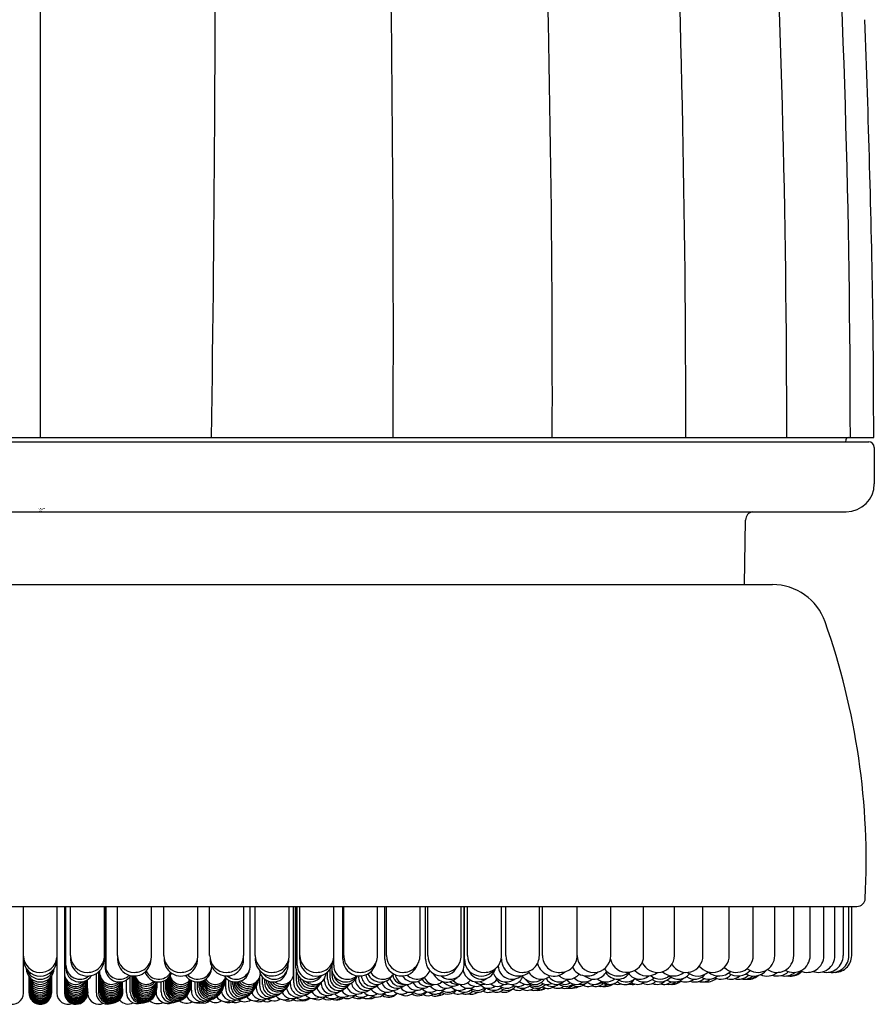
# Model space of a CAD drawing. Units: inches. Extents: x 4793.2 to 4811.7, y 328.5 to 332.2.
# Drawn here: x 4794.3 to 4795.5, y 329.2 to 330.5 of the extents above; entities that cross this region are included whole.
import ezdxf

# ---------------------------------------------------------------- set-up
doc = ezdxf.new("R2010")
doc.units = ezdxf.units.IN
doc.header["$LTSCALE"] = 0.64311
doc.header["$MEASUREMENT"] = 0
doc.layers.get('0').update_dxf_attribs({"color": 255, "linetype": 'CONTINUOUS'})
doc.layers.get('Defpoints').update_dxf_attribs({"linetype": 'CONTINUOUS'})
doc.styles.get("Standard").update_dxf_attribs({"font": 'txt', "width": 0.8})

msp = doc.modelspace()

# ---------------------------------------------------------------- linework, layer by layer
for p, q in [((4794.3374, 332.1523), (4794.3374, 329.9478)), ((4795.5099, 329.9478), (4795.5095, 330.0089)), ((4793.1651, 329.9478), (4795.5099, 329.9478)), ((4793.1724, 329.9419), (4795.5026, 329.9419)), ((4795.4706, 329.9449), (4795.4698, 329.9419)), ((4795.5105, 329.934), (4795.5105, 329.8829)), ((4793.2039, 329.8435), (4795.4711, 329.8435)), ((4795.3278, 329.7411), (4795.3294, 329.8319)), ((4793.3079, 329.7411), (4795.3671, 329.7411)), ((4793.189, 329.2884), (4795.486, 329.2884)), ((4794.3139, 329.1663), (4794.3139, 329.2884)), ((4794.3611, 329.1663), (4794.3611, 329.2884)), ((4794.3716, 329.2884), (4794.3716, 329.1663)), ((4794.3735, 329.2017), (4794.3735, 329.2884)), ((4794.3801, 329.2191), (4794.3801, 329.2884)), ((4794.428, 329.2191), (4794.428, 329.2884)), ((4794.4291, 329.2008), (4794.4291, 329.2884)), ((4794.4303, 329.1993), (4794.4303, 329.2884)), ((4794.4461, 329.2191), (4794.4461, 329.2884)), ((4794.4939, 329.2191), (4794.4939, 329.2884)), ((4794.5113, 329.2191), (4794.5113, 329.2884)), ((4794.5592, 329.2191), (4794.5592, 329.2884)), ((4794.5757, 329.2191), (4794.5757, 329.2884)), ((4794.6236, 329.2191), (4794.6236, 329.2884)), ((4794.6329, 329.2056), (4794.6329, 329.2884)), ((4794.6398, 329.2191), (4794.6398, 329.2884)), ((4794.6877, 329.2191), (4794.6877, 329.2884)), ((4794.6937, 329.1939), (4794.6937, 329.2884)), ((4794.6941, 329.1807), (4794.6941, 329.2884)), ((4794.6971, 329.2017), (4794.6971, 329.2884)), ((4794.699, 329.2056), (4794.699, 329.2884)), ((4794.7026, 329.214), (4794.7026, 329.2884)), ((4794.7504, 329.2056), (4794.7504, 329.2884)), ((4794.7631, 329.214), (4794.7631, 329.2884)), ((4794.7646, 329.2191), (4794.7646, 329.2884)), ((4794.8118, 329.2191), (4794.8118, 329.2884)), ((4794.8222, 329.214), (4794.8222, 329.2884)), ((4794.8244, 329.2191), (4794.8244, 329.2884)), ((4794.8717, 329.2191), (4794.8717, 329.2884)), ((4794.8792, 329.214), (4794.8792, 329.2884)), ((4794.8824, 329.2191), (4794.8824, 329.2884)), ((4794.9297, 329.2191), (4794.9297, 329.2884)), ((4794.9336, 329.2056), (4794.9336, 329.2884)), ((4794.934, 329.214), (4794.934, 329.2884)), ((4794.9385, 329.2191), (4794.9385, 329.2884)), ((4794.9864, 329.2191), (4794.9864, 329.2884)), ((4794.9923, 329.2191), (4794.9923, 329.2884)), ((4795.0396, 329.2191), (4795.0396, 329.2884)), ((4795.0438, 329.2191), (4795.0438, 329.2884)), ((4795.0927, 329.2191), (4795.0927, 329.2884)), ((4795.1399, 329.2191), (4795.1399, 329.2884)), ((4795.1861, 329.2191), (4795.1861, 329.2884)), ((4795.2293, 329.2191), (4795.2293, 329.2884)), ((4795.2695, 329.2191), (4795.2695, 329.2884)), ((4795.3066, 329.2191), (4795.3066, 329.2884)), ((4795.3403, 329.2191), (4795.3403, 329.2884)), ((4795.3705, 329.2191), (4795.3705, 329.2884)), ((4795.3972, 329.2191), (4795.3972, 329.2884)), ((4795.4203, 329.2191), (4795.4203, 329.2884)), ((4795.4397, 329.2191), (4795.4397, 329.2884)), ((4795.4552, 329.2191), (4795.4552, 329.2884)), ((4795.467, 329.2191), (4795.467, 329.2884)), ((4795.4748, 329.2191), (4795.4748, 329.2884)), ((4795.4787, 329.2191), (4795.4787, 329.2884)), ((4794.7451, 329.1888), (4794.7451, 329.2001)), ((4794.3217, 329.1663), (4794.3217, 329.1899)), ((4794.3532, 329.1899), (4794.3532, 329.1664)), ((4794.4164, 329.1667), (4794.4164, 329.1939)), ((4794.4196, 329.1963), (4794.4196, 329.1672)), ((4794.4215, 329.1676), (4794.4215, 329.1982)), ((4794.464, 329.1672), (4794.464, 329.1893)), ((4794.4669, 329.1679), (4794.4669, 329.1905)), ((4794.4683, 329.1692), (4794.4683, 329.1904)), ((4794.4692, 329.1699), (4794.4691, 329.1904)), ((4794.4697, 329.1903), (4794.4697, 329.1727)), ((4794.4707, 329.1904), (4794.4703, 329.1763)), ((4794.5157, 329.1727), (4794.5157, 329.1859)), ((4794.5168, 329.1752), (4794.5168, 329.1868)), ((4794.5176, 329.1763), (4794.5176, 329.1875)), ((4794.5182, 329.1787), (4794.5182, 329.1881)), ((4794.5186, 329.1807), (4794.5186, 329.1885)), ((4794.519, 329.1832), (4794.519, 329.189)), ((4794.5192, 329.1859), (4794.5192, 329.1892)), ((4794.5985, 329.1727), (4794.5985, 329.1875)), ((4794.6464, 329.1763), (4794.6464, 329.1897)), ((4794.6503, 329.1784), (4794.6503, 329.1887)), ((4794.6533, 329.1807), (4794.6533, 329.1859)), ((4794.6977, 329.1832), (4794.6977, 329.1968)), ((4794.7006, 329.1859), (4794.7006, 329.1905)), ((4794.7375, 329.1832), (4794.7375, 329.1876)), ((4794.7417, 329.1861), (4794.7417, 329.1963)), ((4794.7479, 329.1909), (4794.7479, 329.1976)), ((4794.4586, 329.1672), (4794.4586, 329.1846)), ((4794.5074, 329.1679), (4794.5074, 329.1823)), ((4794.5115, 329.1688), (4794.5115, 329.1835)), ((4794.514, 329.1712), (4794.514, 329.1848)), ((4794.55, 329.1706), (4794.55, 329.179)), ((4794.5553, 329.1712), (4794.5553, 329.1822)), ((4794.5588, 329.1712), (4794.5588, 329.182)), ((4794.5612, 329.1744), (4794.5612, 329.1822)), ((4794.563, 329.1763), (4794.563, 329.1825)), ((4794.5643, 329.1784), (4794.5643, 329.1829)), ((4794.5653, 329.1806), (4794.5653, 329.1832)), ((4794.6029, 329.1744), (4794.6029, 329.1844)), ((4794.6061, 329.1763), (4794.6061, 329.183)), ((4794.6085, 329.1784), (4794.6085, 329.1823)), ((4794.6557, 329.1832), (4794.6557, 329.1839)), ((4794.6895, 329.1784), (4794.6895, 329.1836))]:
    msp.add_line(p, q)
for centre, radius, start, end in [((4744.8058, 330.6847), 49.778, 359.15178, 1.30141), ((4758.0823, 330.0886), 36.7518, 359.78046, 2.69279), ((4769.548, 330.0026), 25.5097, 359.87701, 4.07478), ((4775.2732, 329.9834), 19.9721, 359.89793, 5.26266), ((4778.3917, 329.9585), 16.9957, 359.96396, 6.27199), ((4780.06, 329.9512), 15.4168, 359.98759, 6.94487), ((4778.1762, 329.8472), 17.3345, 0.91614, 2.27663), ((4787.6001, 329.9979), 7.9094, 0.07983, 0.91614), ((4795.4744, 329.9439), 0.00395, 90.0999, 164.9001), ((4795.5026, 329.934), 0.0079, 359.9859, 89.9859), ((4795.4711, 329.8829), 0.0394, 270, 0), ((4795.3415, 329.8316), 0.0121, 100.0979, 178.5929), ((4795.3671, 329.6624), 0.0787, 19.4221, 90), ((4794.4836, 329.3509), 1.0155, 357.1012, 19.4221), ((4795.486, 329.3002), 0.0118, 270, 357.1012), ((4794.3375, 329.2191), 0.0237, 182.3052, 353.4668), ((4794.3375, 329.214), 0.0236, 181.2072, 358.5948), ((4794.4037, 329.2191), 0.0236, 180, 270), ((4794.4039, 329.2141), 0.0238, 174.3168, 2.6871), ((4794.4043, 329.2191), 0.0236, 268.5681, 359.9819), ((4794.4697, 329.2191), 0.0236, 180, 270), ((4794.4697, 329.214), 0.0236, 173.7772, 359.518), ((4794.4703, 329.2191), 0.0236, 268.5681, 359.9819), ((4794.5349, 329.2191), 0.0236, 180, 270), ((4794.5352, 329.214), 0.0236, 176.5274, 2.2221), ((4794.5355, 329.2191), 0.0236, 268.5681, 359.9819), ((4794.5994, 329.2191), 0.0236, 180, 270), ((4794.5999, 329.214), 0.0236, 179.5653, 5.2788), ((4794.5999, 329.2191), 0.0236, 268.5681, 359.9819), ((4794.6634, 329.2191), 0.0236, 180, 270), ((4794.6635, 329.214), 0.0236, 174.9388, 0.653), ((4794.664, 329.2191), 0.0236, 268.5681, 359.9819), ((4794.7262, 329.2191), 0.0236, 180, 270), ((4794.726, 329.2137), 0.0235, 179.4584, 356.5563), ((4794.7268, 329.2191), 0.0236, 268.5681, 359.9819), ((4794.7867, 329.214), 0.0236, 180, 350.266), ((4794.7872, 329.2181), 0.0226, 177.4614, 271.0514), ((4794.7882, 329.2191), 0.0236, 268.5681, 359.9819), ((4794.8458, 329.214), 0.0236, 180, 343.027), ((4794.848, 329.2191), 0.0236, 180, 270), ((4794.848, 329.2191), 0.0236, 268.5681, 359.9819), ((4794.9028, 329.214), 0.0236, 180, 335.0773), ((4794.9061, 329.2191), 0.0236, 180, 270), ((4794.9061, 329.2191), 0.0236, 268.5681, 359.9819), ((4794.9577, 329.214), 0.0236, 180, 323.7362), ((4794.9621, 329.2191), 0.0236, 180, 270), ((4794.9628, 329.2191), 0.0236, 268.5681, 359.9819), ((4795.01, 329.2144), 0.024, 179.889, 308.1983), ((4795.0159, 329.2191), 0.0236, 180, 270), ((4795.0159, 329.2191), 0.0236, 268.5681, 359.9819), ((4795.0675, 329.2191), 0.0237, 180.034, 272.347), ((4795.069, 329.2191), 0.0236, 268.5681, 359.9819), ((4795.1163, 329.2191), 0.0236, 180, 360), ((4795.1625, 329.2191), 0.0236, 192.3085, 360), ((4795.2057, 329.2191), 0.0236, 203.6978, 0), ((4795.2459, 329.2191), 0.0236, 211.6657, 360), ((4795.2829, 329.2191), 0.0236, 218.4101, 360), ((4795.3166, 329.2191), 0.0236, 224.4968, 0), ((4795.3469, 329.2191), 0.0236, 230.1717, 360), ((4795.3736, 329.2191), 0.0236, 235.5672, 360), ((4795.3967, 329.2191), 0.0236, 240.7643, 360), ((4795.416, 329.2191), 0.0236, 245.817, 360), ((4795.4316, 329.2191), 0.0236, 250.7638, 360), ((4795.4433, 329.2191), 0.0236, 255.634, 360), ((4795.4512, 329.2191), 0.0236, 260.4507, 360), ((4795.4551, 329.2191), 0.0236, 265.2335, 360), ((4794.3375, 329.2017), 0.0197, 182.2591, 357.7236), ((4794.3375, 329.2056), 0.0197, 197.5397, 342.4603), ((4794.3933, 329.2057), 0.0198, 180.4295, 309.464), ((4794.3932, 329.2017), 0.0197, 179.958, 327.4714), ((4794.4487, 329.2017), 0.0197, 182.479, 326.4885), ((4794.449, 329.2056), 0.0197, 198.5641, 314.0705), ((4794.5585, 329.2017), 0.0197, 211.8391, 356.553), ((4794.5591, 329.2056), 0.0197, 222.3672, 353.9941), ((4794.6123, 329.2017), 0.0197, 213.9615, 352.3653), ((4794.6132, 329.2056), 0.0197, 230.5372, 0), ((4794.6665, 329.2056), 0.0197, 214.282, 4.1276), ((4794.7168, 329.2017), 0.0197, 180, 329.1848), ((4794.7187, 329.2056), 0.0197, 180.0727, 312.4847), ((4794.7671, 329.2017), 0.0197, 170.8923, 325.7247), ((4794.7697, 329.2051), 0.0193, 178.5831, 311.8318), ((4794.9139, 329.2056), 0.0197, 230.3812, 360), ((4794.9586, 329.2058), 0.0199, 203.3054, 345.9782), ((4795.0012, 329.2056), 0.0197, 182.4735, 311.2893), ((4795.0598, 329.2139), 0.0236, 194.1136, 311.8297), ((4795.1066, 329.214), 0.0236, 208.8653, 311.2643), ((4795.1505, 329.214), 0.0236, 214.5005, 309.1188), ((4794.3375, 329.1888), 0.0158, 181.5187, 354.7198), ((4794.3375, 329.1859), 0.0158, 180.0084, 359.4394), ((4794.3375, 329.1915), 0.0157, 186.549, 353.4199), ((4794.3375, 329.1943), 0.0157, 201.36, 338.5973), ((4794.3873, 329.1944), 0.0159, 188.2981, 311.5281), ((4794.3874, 329.1916), 0.0158, 182.1655, 329.5939), ((4794.3874, 329.1888), 0.0157, 176.8239, 343.7205), ((4794.3875, 329.1859), 0.0157, 175.2807, 355.6802), ((4794.4373, 329.1945), 0.0159, 188.2981, 308.5988), ((4794.4373, 329.1916), 0.0158, 182.1655, 322.6495), ((4794.4374, 329.1888), 0.0157, 176.8239, 335.2957), ((4794.4374, 329.1859), 0.0157, 175.2807, 347.1356), ((4794.4868, 329.1892), 0.0162, 185.1325, 334.1779), ((4794.4866, 329.1922), 0.0161, 189.8716, 323.1449), ((4794.4864, 329.1859), 0.0157, 175.9599, 346.1299), ((4794.4865, 329.1943), 0.0157, 194.2601, 314.5135), ((4794.5039, 329.2017), 0.0197, 196.6041, 337.9401), ((4794.5043, 329.2056), 0.0197, 204.8093, 327.8602), ((4794.5349, 329.1859), 0.0158, 180.0222, 351.9224), ((4794.5351, 329.1888), 0.0157, 177.4217, 341.8996), ((4794.5353, 329.1915), 0.0157, 186.3711, 332.6611), ((4794.5354, 329.1943), 0.0157, 194.0499, 323.7456), ((4794.5829, 329.1888), 0.0157, 196.4797, 352.1825), ((4794.5832, 329.1915), 0.0157, 204.5859, 345.133), ((4794.5838, 329.1943), 0.0157, 211.722, 336), ((4794.6293, 329.1884), 0.0154, 203.7854, 349.5005), ((4794.6314, 329.1943), 0.0157, 223.1649, 358.1003), ((4794.6651, 329.2017), 0.0197, 189.3132, 347.0019), ((4794.678, 329.1943), 0.0157, 230.1862, 358.7409), ((4794.7162, 329.1856), 0.0157, 178.9209, 323.8527), ((4794.7187, 329.1888), 0.0159, 183.7043, 329.4849), ((4794.7206, 329.1915), 0.0157, 204.2929, 318.3055), ((4794.7226, 329.1951), 0.0167, 227.9974, 357.598), ((4794.7574, 329.1859), 0.0158, 179.119, 318.5321), ((4794.7608, 329.1888), 0.0158, 180.0316, 325.1739), ((4794.7636, 329.1915), 0.0157, 182.2348, 307.5824), ((4794.767, 329.1956), 0.0172, 193.4865, 343.095), ((4794.7964, 329.1859), 0.0157, 182.5971, 311.6866), ((4794.8011, 329.1888), 0.0158, 174.1428, 309.4219), ((4794.8049, 329.1915), 0.0157, 183.7904, 306.9054), ((4794.8109, 329.1943), 0.0157, 188.4794, 312.9097), ((4794.8161, 329.2018), 0.0199, 205.439, 328.5146), ((4794.8193, 329.2056), 0.0197, 209.0038, 320.9914), ((4794.8444, 329.1915), 0.0157, 196.6182, 304.6124), ((4794.8487, 329.1943), 0.0157, 189.6829, 276.6361), ((4794.8524, 329.1943), 0.0157, 187.7993, 304.6161), ((4794.8631, 329.2017), 0.0197, 214.9917, 317.4859), ((4794.8674, 329.2056), 0.0197, 224.9969, 337.043), ((4794.8875, 329.1943), 0.0157, 213.7495, 278.6616), ((4794.8922, 329.1943), 0.0157, 200.8599, 312.8288), ((4794.9088, 329.202), 0.0202, 203.6583, 318.1557), ((4794.9521, 329.2025), 0.0203, 191.6461, 309.4875), ((4794.9666, 329.1943), 0.0157, 227.4847, 330.44), ((4794.9929, 329.2017), 0.0197, 202.6648, 308.5798), ((4795.0009, 329.1943), 0.0157, 230.7742, 343.6277), ((4795.0317, 329.2016), 0.0196, 212.7996, 307.1077), ((4795.0331, 329.1942), 0.0157, 210.8633, 330.6383), ((4795.0418, 329.2056), 0.0197, 206.044, 309.6049), ((4795.0631, 329.1943), 0.0157, 206.4794, 313.6062), ((4795.0681, 329.2017), 0.0197, 219.0335, 301.0211), ((4795.0802, 329.2056), 0.0197, 226.2274, 320.9197), ((4795.0909, 329.1943), 0.0157, 211.4098, 308.902), ((4795.102, 329.2017), 0.0197, 225.6511, 307.3134), ((4795.1162, 329.2056), 0.0197, 229.6543, 334.3738), ((4795.1331, 329.2017), 0.0197, 230.8898, 308.9323), ((4795.1391, 329.1943), 0.0157, 228.436, 328.5784), ((4795.1498, 329.2056), 0.0197, 211.4216, 330.6121), ((4795.1596, 329.1945), 0.016, 230.0418, 326.0175), ((4795.1615, 329.2017), 0.0197, 239.8041, 310.3011), ((4795.1809, 329.2056), 0.0197, 217.9607, 309.9642), ((4795.1911, 329.214), 0.0236, 221.8744, 308.4233), ((4795.187, 329.2017), 0.0197, 226.8455, 314.992), ((4795.2093, 329.2056), 0.0197, 228.1716, 312.5717), ((4795.2094, 329.2017), 0.0197, 235.179, 319.5352), ((4795.2283, 329.214), 0.0236, 227.8531, 309.0276), ((4795.2289, 329.2017), 0.0197, 240.4476, 313.2126), ((4795.2349, 329.2055), 0.0196, 229.2361, 322.1062), ((4795.2451, 329.2017), 0.0197, 246.8071, 306.7315), ((4795.2577, 329.2056), 0.0197, 234.5962, 320.0714), ((4795.2621, 329.214), 0.0236, 231.4097, 310.8209), ((4795.2582, 329.2017), 0.0197, 250.5666, 311.5132), ((4795.2681, 329.2017), 0.0197, 255.4892, 307.3639), ((4795.2776, 329.2056), 0.0197, 239.5838, 309.772), ((4795.2747, 329.2017), 0.0197, 260.3556, 312.0735), ((4795.2922, 329.214), 0.0236, 230.4348, 313.7543), ((4795.2946, 329.2056), 0.0197, 244.4735, 317.5769), ((4795.3086, 329.2056), 0.0197, 249.2391, 310.127), ((4795.3185, 329.214), 0.0236, 236.1373, 317.8627), ((4795.3195, 329.2056), 0.0197, 253.927, 314.8525), ((4795.3273, 329.2056), 0.0197, 258.5576, 309.5229), ((4795.341, 329.214), 0.0236, 241.624, 320.2462), ((4795.3333, 329.206), 0.0202, 260.7371, 312.5005), ((4795.332, 329.2056), 0.0197, 268.5228, 310.8562), ((4795.3594, 329.214), 0.0236, 246.9565, 308.4451), ((4795.3739, 329.214), 0.0236, 252.1781, 312.2775), ((4795.3843, 329.214), 0.0236, 257.3215, 308.905), ((4795.3905, 329.214), 0.0236, 262.4127, 314.7774), ((4795.3925, 329.2143), 0.024, 267.7069, 312.4649), ((4794.3375, 329.1832), 0.0158, 180.0129, 358.7844), ((4794.3375, 329.1807), 0.0158, 180.0137, 358.6289), ((4794.3375, 329.1784), 0.0158, 180.0096, 358.9271), ((4794.3375, 329.1763), 0.0157, 180, 0), ((4794.3375, 329.1744), 0.0157, 180, 359.3884), ((4794.3375, 329.1727), 0.0157, 180.0052, 359.1903), ((4794.3375, 329.1712), 0.0157, 180.0021, 359.7098), ((4794.3874, 329.1808), 0.0158, 183.1777, 5.0085), ((4794.3875, 329.1785), 0.0158, 180.0313, 3.9498), ((4794.3875, 329.1764), 0.0158, 181.0491, 3.5385), ((4794.3875, 329.1746), 0.0159, 184.742, 7.023), ((4794.3876, 329.1729), 0.0159, 180.0843, 4.8434), ((4794.3876, 329.1702), 0.0161, 186.4289, 8.0387), ((4794.3875, 329.1832), 0.0157, 175.8441, 5.4779), ((4794.4861, 329.18), 0.0828, 176.621, 189.4313), ((4794.4374, 329.1809), 0.0158, 183.1777, 5.0085), ((4794.4374, 329.1786), 0.0158, 180.0313, 3.9498), ((4794.4374, 329.1764), 0.0158, 181.0491, 3.5385), ((4794.4374, 329.1746), 0.0159, 184.742, 7.023), ((4794.4375, 329.1729), 0.0159, 180.0843, 4.8434), ((4794.4375, 329.1702), 0.0161, 186.4289, 8.0387), ((4794.4374, 329.1832), 0.0157, 175.8441, 357.3416), ((4794.4855, 329.1727), 0.0158, 179.993, 331.8652), ((4794.4858, 329.1744), 0.0157, 169.7142, 338.4082), ((4794.4861, 329.1763), 0.0157, 179.8999, 359.4121), ((4794.4862, 329.1784), 0.0157, 173.108, 1.5), ((4794.4864, 329.1832), 0.0157, 174.0211, 354.7827), ((4794.4863, 329.1807), 0.0157, 173.7887, 2.7373), ((4794.4595, 329.1803), 0.0426, 336.5723, 2.3351), ((4794.5298, 329.1712), 0.0158, 180.0389, 316.435), ((4794.5314, 329.1727), 0.0158, 180.0281, 330.3109), ((4794.5325, 329.1745), 0.0158, 177.3986, 339.5458), ((4794.5334, 329.1763), 0.0158, 180.0289, 349.9655), ((4794.5339, 329.1784), 0.0158, 179.1636, 353.7541), ((4794.5343, 329.1807), 0.0157, 180, 357.0735), ((4794.5347, 329.1832), 0.0157, 179.9315, 359.5926), ((4794.5711, 329.1713), 0.0158, 180.1484, 300.9569), ((4794.5745, 329.1728), 0.0158, 185.7554, 310.2839), ((4794.577, 329.1744), 0.0158, 180.0282, 321.8949), ((4794.5787, 329.1763), 0.0158, 180.0331, 333.3294), ((4794.58, 329.1784), 0.0157, 179.9794, 340.8442), ((4794.581, 329.1807), 0.0157, 179.7169, 347.4517), ((4794.5818, 329.1832), 0.0157, 178.9498, 352.5287), ((4794.5824, 329.1859), 0.0157, 187.578, 355.9182), ((4794.6142, 329.1727), 0.0158, 180.0455, 299.7337), ((4794.6186, 329.1744), 0.0158, 180.0484, 307.4014), ((4794.6218, 329.1763), 0.0158, 180.0329, 317.2098), ((4794.6242, 329.1785), 0.0158, 180.0362, 326.9203), ((4794.626, 329.1807), 0.0157, 175.1669, 335.072), ((4794.6275, 329.1832), 0.0157, 184.4249, 342.5318), ((4794.6286, 329.1859), 0.0157, 194.2528, 355.5744), ((4794.6303, 329.1913), 0.0156, 213.8234, 332.756), ((4794.657, 329.1744), 0.0157, 175.8137, 300.1457), ((4794.6622, 329.1763), 0.0158, 180.0446, 305.5021), ((4794.6657, 329.1779), 0.0154, 177.8983, 313.5457), ((4794.6689, 329.1804), 0.0156, 178.7946, 322.9904), ((4794.672, 329.1845), 0.0164, 180.2811, 342.7233), ((4794.6734, 329.186), 0.0158, 189.3319, 331.7392), ((4794.6749, 329.1888), 0.0157, 203.1965, 331.2773), ((4794.6764, 329.1923), 0.0165, 218.207, 322.6958), ((4794.6994, 329.1763), 0.0157, 191.3226, 301.1126), ((4794.7053, 329.1784), 0.0158, 180.0041, 306.1065), ((4794.7099, 329.1808), 0.0158, 180.0544, 312.2517), ((4794.7135, 329.1832), 0.0157, 180, 318.8849), ((4794.7416, 329.1784), 0.0157, 197.2363, 302.0953), ((4794.7481, 329.1807), 0.0157, 177.0168, 305.873), ((4794.7533, 329.1832), 0.0158, 180.0316, 311.916), ((4794.7835, 329.1807), 0.0157, 201.1237, 302.9845), ((4794.7907, 329.1833), 0.0158, 190.281, 306.6276), ((4794.8159, 329.1807), 0.0157, 215.358, 302.6275), ((4794.8254, 329.1832), 0.0157, 203.3468, 304.274), ((4794.833, 329.1859), 0.0157, 200.4866, 307.392), ((4794.8392, 329.1888), 0.0157, 198.5575, 308.8101), ((4794.8572, 329.1832), 0.0157, 216.0889, 304.1693), ((4794.8671, 329.1859), 0.0157, 208.1219, 299.3336), ((4794.8752, 329.1888), 0.0157, 205.0032, 305.6553), ((4794.8819, 329.1915), 0.0157, 213.5983, 304.7935), ((4794.886, 329.1832), 0.0157, 220.0602, 306.0431), ((4794.8985, 329.1859), 0.0158, 217.4712, 305.405), ((4794.9087, 329.1888), 0.0157, 218.0252, 306.5296), ((4794.9177, 329.1939), 0.0178, 220.3093, 302.1579), ((4794.9243, 329.1943), 0.0157, 228.3439, 280.2052), ((4794.927, 329.1859), 0.0157, 225.0214, 307.1882), ((4794.9304, 329.1943), 0.0157, 219.7027, 321.8735), ((4794.9338, 329.1832), 0.0157, 235.0505, 315.0397), ((4794.9397, 329.1888), 0.0157, 219.2984, 304.8968), ((4794.9503, 329.1915), 0.0157, 222.5244, 304.4117), ((4794.9525, 329.1859), 0.0157, 232.6487, 310.4931), ((4794.9526, 329.1832), 0.0157, 233.544, 321.2318), ((4794.9591, 329.1943), 0.0157, 227.8953, 283.8116), ((4794.968, 329.1888), 0.0157, 226.4214, 306.8003), ((4794.9749, 329.1859), 0.0157, 233.6553, 315.3799), ((4794.9809, 329.1915), 0.0157, 231.6356, 305.0684), ((4794.9917, 329.1943), 0.0157, 217.2277, 287.0006), ((4794.9935, 329.1888), 0.0157, 233.4947, 310.0542), ((4794.9941, 329.1859), 0.0157, 232.568, 321.0909), ((4794.9905, 329.1832), 0.0157, 248.6339, 315.3025), ((4795.009, 329.1915), 0.0157, 235.4192, 307.1095), ((4795.0099, 329.1859), 0.0157, 239.8949, 307.5889), ((4795.016, 329.1888), 0.0157, 234.7512, 322.6199), ((4795.0226, 329.1957), 0.0172, 229.6583, 288.5321), ((4795.0222, 329.1859), 0.0157, 246.8712, 308.0115), ((4795.0357, 329.1896), 0.0165, 232.862, 318.4186), ((4795.0311, 329.1859), 0.0157, 253.6198, 311.6888), ((4795.0344, 329.1915), 0.0157, 242.3816, 310.109), ((4795.0365, 329.1859), 0.0157, 260.2248, 310.4222), ((4795.0383, 329.1859), 0.0157, 266.7501, 308.1223), ((4795.0499, 329.1943), 0.0157, 237.6649, 294.8287), ((4795.0519, 329.1884), 0.0154, 238.8334, 308.9998), ((4795.0571, 329.1915), 0.0157, 234.8452, 306.638), ((4795.0651, 329.1888), 0.0157, 245.0096, 305.7525), ((4795.0769, 329.1915), 0.0157, 232.2021, 308.0215), ((4795.0753, 329.1943), 0.0157, 247.2753, 299.6074), ((4795.0751, 329.1888), 0.0158, 251.5752, 315.3303), ((4795.0818, 329.1888), 0.0157, 257.7844, 305.8193), ((4795.0851, 329.1888), 0.0157, 263.915, 304.103), ((4795.0939, 329.1912), 0.0155, 236.8588, 312.7689), ((4795.098, 329.1947), 0.0162, 257.2707, 304.4678), ((4795.1078, 329.1915), 0.0157, 243.8487, 304.4542), ((4795.1162, 329.1943), 0.0157, 229.0763, 313.8549), ((4795.1187, 329.1915), 0.0157, 249.7559, 312.2793), ((4795.1182, 329.1943), 0.0157, 271.5822, 311.5632), ((4795.1265, 329.1915), 0.0157, 255.6328, 304.4228), ((4795.1356, 329.1943), 0.0157, 236.4939, 276.3962), ((4795.1317, 329.1966), 0.021, 261.5227, 302.7719), ((4795.1312, 329.1915), 0.0157, 261.4153, 304.6162), ((4795.1499, 329.1987), 0.0201, 253.5475, 284.5575), ((4795.1619, 329.1943), 0.0157, 265.6805, 299.231), ((4795.1706, 329.1932), 0.0147, 253.1039, 281.5966), ((4795.1773, 329.1943), 0.0157, 235.904, 308.6846), ((4795.1925, 329.1943), 0.0157, 241.2359, 313.9285), ((4795.2049, 329.1943), 0.0157, 246.6846, 314.9297), ((4795.2147, 329.1943), 0.0157, 251.9928, 310.8778), ((4795.2216, 329.1943), 0.0157, 257.2024, 309.905), ((4795.2258, 329.1943), 0.0157, 262.3465, 320.2558), ((4795.2272, 329.1943), 0.0157, 267.4532, 315.1591), ((4794.2981, 329.1663), 0.0158, 248.9234, 359.9584), ((4794.3375, 329.1699), 0.0157, 180.0027, 359.4163), ((4794.3375, 329.1688), 0.0158, 180.0312, 357.3743), ((4794.3375, 329.168), 0.0158, 180.0839, 355.3464), ((4794.3375, 329.1673), 0.0158, 180.2044, 350.8353), ((4794.3375, 329.1668), 0.0158, 179.2124, 348.4487), ((4794.3375, 329.1663), 0.0157, 180.0006, 0.3639), ((4794.3768, 329.1663), 0.0158, 180.0416, 291.0766), ((4794.3875, 329.1714), 0.0159, 184.0768, 358.6956), ((4794.3877, 329.1692), 0.0162, 184.3475, 4.0645), ((4794.3878, 329.1683), 0.0162, 182.797, 4.9153), ((4794.3879, 329.1675), 0.0163, 181.5099, 1.2243), ((4794.388, 329.1671), 0.0164, 182.7512, 357.5984), ((4794.4199, 329.1664), 0.0157, 187.4086, 294.3509), ((4794.4321, 329.1667), 0.0157, 180, 284.7632), ((4794.4354, 329.1673), 0.0158, 180.0765, 290.6269), ((4794.4374, 329.1714), 0.0159, 184.0768, 358.6956), ((4794.4377, 329.1693), 0.0162, 184.3475, 4.0645), ((4794.4377, 329.1684), 0.0162, 182.797, 4.9153), ((4794.4744, 329.1673), 0.0158, 180.3358, 287.2567), ((4794.4799, 329.1681), 0.0159, 183.0433, 293.5337), ((4794.4826, 329.1688), 0.0157, 183.2776, 304.1121), ((4794.4842, 329.17), 0.0159, 182.7638, 335.4449), ((4794.4849, 329.1712), 0.0157, 184.7393, 330.2316), ((4794.516, 329.1679), 0.0157, 179.8767, 290.4114), ((4794.5231, 329.1688), 0.0157, 183.2563, 292.7853), ((4794.5272, 329.17), 0.0158, 184.1696, 302.4378), ((4794.5573, 329.1687), 0.0156, 204.6991, 293.1036), ((4794.5658, 329.17), 0.0158, 177.8518, 293.3612), ((4794.5987, 329.1699), 0.0157, 213.6126, 295.2959), ((4794.6079, 329.1712), 0.0157, 189.8123, 295.2994), ((4794.6398, 329.1712), 0.0157, 218.5149, 297.2941), ((4794.6498, 329.1727), 0.0157, 200.9713, 296.8798), ((4794.6445, 329.1701), 0.0159, 245.7342, 308.6958), ((4794.6661, 329.1712), 0.0157, 233.5739, 304.0809), ((4794.6809, 329.1727), 0.0157, 221.8119, 299.172), ((4794.6916, 329.1745), 0.0158, 206.8299, 298.2594), ((4794.6862, 329.1712), 0.0157, 244.0697, 312.3151), ((4794.707, 329.1727), 0.0157, 234.1485, 305.1048), ((4794.7067, 329.1712), 0.0157, 257.3867, 311.5801), ((4794.722, 329.1744), 0.0157, 223.4915, 300.6569), ((4794.7331, 329.1763), 0.0157, 210.5841, 291.5743), ((4794.7277, 329.1727), 0.0157, 242.4797, 320.7974), ((4794.7427, 329.1727), 0.0157, 241.5746, 295.6592), ((4794.7479, 329.1749), 0.0162, 235.5913, 305.1163), ((4794.7518, 329.1727), 0.0157, 253.237, 309.7634), ((4794.763, 329.1763), 0.0157, 223.9307, 302.2118), ((4794.7548, 329.1727), 0.0157, 264.4562, 303.9143), ((4794.7746, 329.1784), 0.0157, 213.5904, 301.4437), ((4794.769, 329.1744), 0.0157, 242.1383, 318.4727), ((4794.7851, 329.1746), 0.0159, 239.5604, 304.37), ((4794.7889, 329.1763), 0.0157, 236.2914, 306.8147), ((4794.7959, 329.1744), 0.0157, 249.8884, 306), ((4794.8033, 329.177), 0.0142, 221.4555, 306.4177), ((4794.8014, 329.1744), 0.0157, 260.0565, 299.5473), ((4794.8107, 329.1757), 0.015, 238.9631, 322.0113), ((4794.8272, 329.1763), 0.0157, 237.5358, 315.818), ((4794.8298, 329.1784), 0.0157, 237.7024, 307.912), ((4794.845, 329.1807), 0.0157, 223.7458, 304.7589), ((4794.8515, 329.1784), 0.0157, 237.9107, 323.5171), ((4794.8692, 329.1784), 0.0157, 235.9694, 319.5639), ((4794.8707, 329.1807), 0.0157, 239.0722, 308.6463), ((4794.8825, 329.1784), 0.0157, 244.9305, 302.1037), ((4794.8927, 329.1807), 0.0157, 236.7446, 314.6659), ((4794.8929, 329.1732), 0.011, 241.7521, 328.9502), ((4794.896, 329.1784), 0.0157, 270, 307.4647), ((4794.9109, 329.1807), 0.0157, 234.6658, 320.1551), ((4794.9116, 329.1832), 0.0157, 233.2392, 309.641), ((4794.9252, 329.1807), 0.0157, 243.0011, 302.4359), ((4794.9355, 329.1807), 0.0157, 250.9435, 311.3458), ((4794.943, 329.1828), 0.018, 256.635, 301.0968), ((4794.9677, 329.183), 0.0156, 244.126, 304.7724), ((4794.9791, 329.1832), 0.0157, 248.7973, 309.1047), ((4794.4611, 329.1667), 0.0157, 219.4525, 297.1711), ((4794.5022, 329.1672), 0.0157, 226.2528, 298.9131), ((4794.5167, 329.1672), 0.0157, 242.5426, 292.6924), ((4794.5432, 329.1679), 0.0157, 232.1255, 300.4603), ((4794.5601, 329.1679), 0.0157, 246.2531, 300.4911), ((4794.5658, 329.1679), 0.0157, 259.527, 313.1515), ((4794.5842, 329.1688), 0.0157, 237.1201, 301.8059), ((4794.6025, 329.1688), 0.0157, 246.8197, 304.8055), ((4794.6119, 329.1688), 0.0157, 252.7405, 299.6931), ((4794.6251, 329.1699), 0.0157, 234.6313, 302.9905), ((4794.656, 329.1678), 0.0136, 246.0444, 298.8358), ((4794.6998, 329.1712), 0.0157, 244.3627, 295.2783)]:
    msp.add_arc(centre, radius, start, end)

# ---------------------------------------------------------------- texts
at = {"layer": 'Defpoints'}
for tag, p, s in [('TRADENAME', (4794.3338, 329.8459), 'SPAVIVA'), ('MODELNUMBER', (4794.3338, 329.8476), 'K-28683T'), ('PRODUCT', (4794.3338, 329.8443), 'GROOMING DEVICE KIT')]:
    msp.add_attdef(tag, p, s, height=0.001, dxfattribs=at)

doc.saveas('drawing.dxf')
